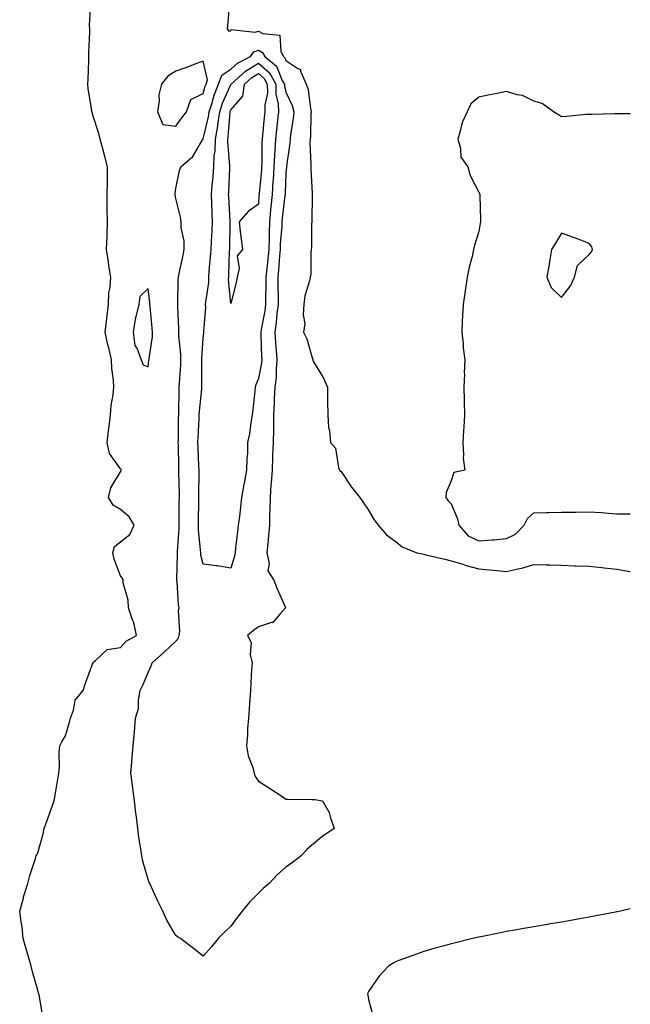
# Model space of a CAD drawing. Units: inches. Extents: x 950003 to 952643, y 7260938 to 7263578.
# Drawn here: x 952421 to 952643, y 7262508 to 7262865 of the extents above; entities that cross this region are included whole.
import ezdxf

# ---------------------------------------------------------------- set-up
doc = ezdxf.new("R2010")
doc.units = ezdxf.units.IN
doc.header["$MEASUREMENT"] = 0
doc.layers.add('Contour_95007260', color=7, linetype='Continuous', true_color=0x668638)

msp = doc.modelspace()

# ---------------------------------------------------------------- linework, layer by layer
at = {"layer": 'Contour_95007260'}
for points in [[(952429.85, 7262503.72, 3182), (952428.45, 7262511.52, 3182), (952428.36, 7262511.92, 3182), (952428.29, 7262512.16, 3182), (952428.05, 7262513.2, 3182), (952426.06, 7262519.93, 3182), (952425.55, 7262521.92, 3182), (952424.59, 7262525.38, 3182), (952423.92, 7262527.79, 3182), (952422.75, 7262531.92, 3182), (952422.29, 7262536.16, 3182), (952421.92, 7262538.05, 3182), (952421.44, 7262541.92, 3182), (952422.77, 7262546.64, 3182), (952422.87, 7262547.1, 3182), (952424.39, 7262551.92, 3182), (952425.13, 7262554.84, 3182), (952427.16, 7262561.03, 3182), (952427.42, 7262561.92, 3182), (952427.64, 7262562.33, 3182), (952428.05, 7262563.11, 3182), (952429.97, 7262570, 3182), (952430.38, 7262571.92, 3182), (952431.64, 7262575.51, 3182), (952432.37, 7262577.6, 3182), (952433.89, 7262581.92, 3182), (952434.59, 7262585.38, 3182), (952435.15, 7262589.02, 3182), (952435.68, 7262591.92, 3182), (952435.9, 7262594.07, 3182), (952435.79, 7262599.66, 3182), (952435.99, 7262601.92, 3182), (952436.7, 7262603.27, 3182), (952438.05, 7262605.52, 3182), (952439.54, 7262610.43, 3182), (952439.82, 7262611.92, 3182), (952440.96, 7262614.83, 3182), (952441.59, 7262618.38, 3182), (952444.49, 7262621.92, 3182), (952445.33, 7262624.64, 3182), (952447.93, 7262631.8, 3182), (952447.97, 7262631.92, 3182), (952447.99, 7262631.98, 3182), (952448.05, 7262632.11, 3182), (952448.95, 7262632.82, 3182), (952453.2, 7262636.77, 3182), (952458.05, 7262637.55, 3182), (952460.12, 7262639.85, 3182), (952463.88, 7262641.92, 3182), (952462.8, 7262646.67, 3182), (952462.36, 7262647.61, 3182), (952460.89, 7262651.92, 3182), (952460.84, 7262654.71, 3182), (952459.03, 7262660.94, 3182), (952459, 7262661.92, 3182), (952458.77, 7262662.64, 3182), (952458.05, 7262663.55, 3182), (952455.77, 7262669.64, 3182), (952455.29, 7262671.92, 3182), (952455.84, 7262674.13, 3182), (952458.05, 7262675.92, 3182), (952461.41, 7262678.56, 3182), (952463.02, 7262681.92, 3182), (952461.13, 7262685, 3182), (952458.05, 7262687.55, 3182), (952455.3, 7262689.17, 3182), (952453.71, 7262691.92, 3182), (952454.53, 7262695.44, 3182), (952458.05, 7262701.23, 3182), (952458.32, 7262701.65, 3182), (952458.42, 7262701.92, 3182), (952458.3, 7262702.17, 3182), (952458.05, 7262702.38, 3182), (952454.03, 7262707.9, 3182), (952453.21, 7262711.92, 3182), (952453.67, 7262716.3, 3182), (952453.87, 7262717.74, 3182), (952454.35, 7262721.92, 3182), (952454.67, 7262725.3, 3182), (952455.31, 7262729.18, 3182), (952455.6, 7262731.92, 3182), (952455.44, 7262734.53, 3182), (952454.9, 7262738.77, 3182), (952454.72, 7262741.92, 3182), (952453.73, 7262746.24, 3182), (952453.44, 7262747.31, 3182), (952452.48, 7262751.92, 3182), (952453.1, 7262756.87, 3182), (952453.1, 7262756.97, 3182), (952453.63, 7262761.92, 3182), (952453.8, 7262766.17, 3182), (952454.22, 7262768.09, 3182), (952454.45, 7262771.92, 3182), (952453.82, 7262776.15, 3182), (952453.61, 7262777.48, 3182), (952452.97, 7262781.92, 3182), (952453.12, 7262786.85, 3182), (952453.12, 7262786.99, 3182), (952453.25, 7262791.92, 3182), (952453.21, 7262796.76, 3182), (952453.23, 7262797.1, 3182), (952453.16, 7262801.92, 3182), (952453.28, 7262806.69, 3182), (952453.25, 7262807.12, 3182), (952453.33, 7262811.92, 3182), (952452.25, 7262816.12, 3182), (952451.58, 7262818.39, 3182), (952450.61, 7262821.92, 3182), (952450.17, 7262824.04, 3182), (952448.05, 7262830.29, 3182), (952447.69, 7262831.56, 3182), (952447.65, 7262831.92, 3182), (952447.61, 7262832.36, 3182), (952446.33, 7262840.2, 3182), (952446.22, 7262841.92, 3182), (952446.25, 7262843.72, 3182), (952446.5, 7262850.37, 3182), (952446.53, 7262851.92, 3182), (952446.5, 7262853.47, 3182), (952446.85, 7262860.72, 3182), (952446.83, 7262861.92, 3182), (952446.79, 7262863.18, 3182), (952447.28, 7262871.15, 3182)], [(952497.57, 7262871.44, 3182), (952496.89, 7262863.08, 3182), (952496.78, 7262861.92, 3182), (952497.3, 7262861.17, 3182), (952498.05, 7262861.19, 3182), (952498.22, 7262861.75, 3182), (952506.86, 7262860.73, 3182), (952508.05, 7262861.18, 3182), (952509.65, 7262860.32, 3182), (952515.82, 7262859.69, 3182), (952516.17, 7262853.8, 3182), (952517.12, 7262851.92, 3182), (952517.64, 7262851.51, 3182), (952518.05, 7262850.48, 3182), (952522.42, 7262847.55, 3182), (952523.35, 7262847.22, 3182), (952523.35, 7262846.62, 3182), (952525.34, 7262841.92, 3182), (952526.06, 7262839.93, 3182), (952526.93, 7262833.04, 3182), (952527.21, 7262831.92, 3182), (952527.13, 7262831, 3182), (952526.92, 7262823.05, 3182), (952526.81, 7262821.92, 3182), (952526.75, 7262820.62, 3182), (952527.12, 7262812.85, 3182), (952527.07, 7262811.92, 3182), (952527.06, 7262810.93, 3182), (952527.59, 7262802.38, 3182), (952527.59, 7262801.92, 3182), (952527.51, 7262801.38, 3182), (952527.49, 7262792.48, 3182), (952527.4, 7262791.92, 3182), (952527.3, 7262791.17, 3182), (952527.31, 7262782.66, 3182), (952527.17, 7262781.92, 3182), (952527.02, 7262780.89, 3182), (952527.04, 7262772.93, 3182), (952526.83, 7262771.92, 3182), (952526.63, 7262770.5, 3182), (952524.88, 7262765.09, 3182), (952524.57, 7262761.92, 3182), (952524.31, 7262758.18, 3182), (952524.89, 7262755.08, 3182), (952524.47, 7262751.92, 3182), (952525.63, 7262749.5, 3182), (952527.71, 7262742.26, 3182), (952527.84, 7262741.92, 3182), (952527.85, 7262741.72, 3182), (952528.05, 7262741.16, 3182), (952531.56, 7262735.43, 3182), (952533.07, 7262731.92, 3182), (952533.12, 7262726.99, 3182), (952533.17, 7262726.8, 3182), (952533.26, 7262721.92, 3182), (952533.46, 7262717.33, 3182), (952533.88, 7262716.09, 3182), (952534.23, 7262711.92, 3182), (952535.97, 7262709.84, 3182), (952537.14, 7262702.83, 3182), (952537.49, 7262701.92, 3182), (952537.68, 7262701.55, 3182), (952538.05, 7262701.33, 3182), (952541.8, 7262695.67, 3182), (952544.88, 7262691.92, 3182), (952546.14, 7262690.01, 3182), (952548.05, 7262687.39, 3182), (952550.04, 7262683.91, 3182), (952551.46, 7262681.92, 3182), (952554.54, 7262678.41, 3182), (952558.05, 7262675.83, 3182), (952560.22, 7262674.09, 3182), (952565.58, 7262671.92, 3182), (952567.59, 7262671.46, 3182), (952568.05, 7262671.38, 3182), (952568.77, 7262671.2, 3182), (952575.74, 7262669.61, 3182), (952578.05, 7262668.99, 3182), (952582.23, 7262667.74, 3182), (952583.44, 7262667.31, 3182), (952588.05, 7262666.11, 3182), (952591.9, 7262665.77, 3182), (952594.52, 7262665.45, 3182), (952598.05, 7262665.1, 3182), (952602.23, 7262666.1, 3182), (952603.67, 7262666.3, 3182), (952608.05, 7262667.63, 3182), (952612.43, 7262667.54, 3182), (952613.63, 7262667.5, 3182), (952618.05, 7262667.4, 3182), (952622.77, 7262667.2, 3182), (952623.32, 7262667.19, 3182), (952628.05, 7262666.99, 3182), (952632.69, 7262666.56, 3182), (952633.54, 7262666.43, 3182), (952638.05, 7262665.96, 3182), (952641.48, 7262665.35, 3182), (952643, 7262665.07, 3182)], [(952643, 7262831.1, 3183), (952638.85, 7262831.12, 3183), (952638.05, 7262831.16, 3183), (952637.26, 7262831.13, 3183), (952629.03, 7262830.94, 3183), (952628.05, 7262830.91, 3183), (952627, 7262830.87, 3183), (952619.81, 7262830.16, 3183), (952618.05, 7262830.08, 3183), (952616.93, 7262830.8, 3183), (952615.11, 7262831.92, 3183), (952611.02, 7262834.89, 3183), (952608.05, 7262835.68, 3183), (952603.86, 7262837.73, 3183), (952601.95, 7262838.02, 3183), (952598.05, 7262839.23, 3183), (952594.67, 7262838.54, 3183), (952591.98, 7262837.99, 3183), (952588.05, 7262837.2, 3183), (952585.16, 7262834.81, 3183), (952583.75, 7262831.92, 3183), (952581.94, 7262828.03, 3183), (952581.44, 7262825.31, 3183), (952580.36, 7262821.92, 3183), (952581.41, 7262818.56, 3183), (952581.53, 7262815.4, 3183), (952584.05, 7262811.92, 3183), (952584.88, 7262808.75, 3183), (952588.05, 7262802.74, 3183), (952588.32, 7262802.19, 3183), (952588.45, 7262801.92, 3183), (952588.43, 7262801.54, 3183), (952588.68, 7262792.55, 3183), (952588.66, 7262791.92, 3183), (952588.56, 7262791.41, 3183), (952588.05, 7262788.42, 3183), (952586.48, 7262783.49, 3183), (952586.13, 7262781.92, 3183), (952585.57, 7262779.44, 3183), (952584.48, 7262775.49, 3183), (952583.79, 7262771.92, 3183), (952583.1, 7262766.97, 3183), (952583.09, 7262766.88, 3183), (952582.39, 7262761.92, 3183), (952582.14, 7262757.83, 3183), (952582.04, 7262755.91, 3183), (952581.83, 7262751.92, 3183), (952582.32, 7262747.65, 3183), (952582.37, 7262746.24, 3183), (952582.98, 7262741.92, 3183), (952582.77, 7262737.2, 3183), (952582.81, 7262736.68, 3183), (952582.64, 7262731.92, 3183), (952582.74, 7262727.23, 3183), (952582.68, 7262726.55, 3183), (952582.8, 7262721.92, 3183), (952582.55, 7262717.42, 3183), (952582.44, 7262716.31, 3183), (952582.18, 7262711.92, 3183), (952582.53, 7262707.44, 3183), (952582.4, 7262706.27, 3183), (952582.93, 7262701.92, 3183), (952579, 7262700.97, 3183), (952578.05, 7262698.04, 3183), (952576.15, 7262693.82, 3183), (952576.01, 7262691.92, 3183), (952576.86, 7262690.73, 3183), (952578.05, 7262689.63, 3183), (952580.31, 7262684.18, 3183), (952580.76, 7262681.92, 3183), (952584.19, 7262678.06, 3183), (952588.05, 7262676.29, 3183), (952592.78, 7262676.65, 3183), (952593.34, 7262676.63, 3183), (952598.05, 7262677.08, 3183), (952601.34, 7262678.63, 3183), (952604.45, 7262681.92, 3183), (952605.66, 7262684.31, 3183), (952608.05, 7262686.36, 3183), (952612.62, 7262686.49, 3183), (952613.49, 7262686.48, 3183), (952618.05, 7262686.62, 3183), (952622.79, 7262686.66, 3183), (952623.31, 7262686.66, 3183), (952628.05, 7262686.71, 3183), (952632.59, 7262686.46, 3183), (952633.62, 7262686.35, 3183), (952638.05, 7262686.09, 3183), (952642.14, 7262686.01, 3183), (952643, 7262685.99, 3183)], [(952643, 7262542.79, 3182), (952639.41, 7262541.92, 3182), (952638.3, 7262541.67, 3182), (952638.05, 7262541.6, 3182), (952637.65, 7262541.52, 3182), (952629.92, 7262540.05, 3182), (952628.05, 7262539.66, 3182), (952625.34, 7262539.21, 3182), (952621.44, 7262538.53, 3182), (952618.05, 7262537.96, 3182), (952613.26, 7262537.13, 3182), (952612.9, 7262537.07, 3182), (952608.05, 7262536.23, 3182), (952604.39, 7262535.58, 3182), (952601.14, 7262535.01, 3182), (952598.05, 7262534.46, 3182), (952595.93, 7262534.04, 3182), (952588.75, 7262532.62, 3182), (952588.05, 7262532.49, 3182), (952587.59, 7262532.38, 3182), (952585.72, 7262531.92, 3182), (952579.55, 7262530.42, 3182), (952578.05, 7262530.04, 3182), (952575.45, 7262529.32, 3182), (952571.67, 7262528.3, 3182), (952568.05, 7262527.3, 3182), (952564.12, 7262525.85, 3182), (952560.73, 7262524.6, 3182), (952558.05, 7262523.61, 3182), (952556.98, 7262522.99, 3182), (952555.31, 7262521.92, 3182), (952551.77, 7262518.2, 3182), (952548.05, 7262512.76, 3182), (952547.75, 7262512.22, 3182), (952547.63, 7262511.92, 3182), (952547.71, 7262511.58, 3182), (952548.05, 7262509.9, 3182), (952549.7, 7262503.57, 3182)]]:
    msp.add_polyline3d(points, dxfattribs=at)
for points in [[(952488.05, 7262525.61, 3181), (952484.46, 7262528.33, 3181), (952479.83, 7262531.92, 3181), (952478.75, 7262532.62, 3181), (952478.05, 7262533.03, 3181), (952474.81, 7262538.68, 3181), (952473.32, 7262541.92, 3181), (952471.62, 7262545.49, 3181), (952469.14, 7262550.83, 3181), (952468.64, 7262551.92, 3181), (952468.47, 7262552.34, 3181), (952468.05, 7262553.43, 3181), (952466.17, 7262560.04, 3181), (952465.76, 7262561.92, 3181), (952465.41, 7262564.56, 3181), (952464.73, 7262568.6, 3181), (952464.32, 7262571.92, 3181), (952463.8, 7262576.17, 3181), (952463.59, 7262577.46, 3181), (952463.1, 7262581.92, 3181), (952462.49, 7262586.36, 3181), (952462.37, 7262587.6, 3181), (952461.82, 7262591.92, 3181), (952462.13, 7262596, 3181), (952462.22, 7262597.75, 3181), (952462.57, 7262601.92, 3181), (952463.04, 7262606.91, 3181), (952463.04, 7262606.93, 3181), (952463.48, 7262611.92, 3181), (952464.51, 7262615.46, 3181), (952464.54, 7262618.41, 3181), (952465.21, 7262621.92, 3181), (952466.09, 7262623.88, 3181), (952468.05, 7262628.52, 3181), (952469.14, 7262630.83, 3181), (952469.47, 7262631.92, 3181), (952474.03, 7262635.94, 3181), (952478.05, 7262639.82, 3181), (952479.07, 7262640.9, 3181), (952479.36, 7262641.92, 3181), (952479.54, 7262643.41, 3181), (952479.1, 7262650.87, 3181), (952479.3, 7262651.92, 3181), (952479.12, 7262652.99, 3181), (952478.57, 7262661.4, 3181), (952478.5, 7262661.92, 3181), (952478.45, 7262662.32, 3181), (952478.74, 7262671.23, 3181), (952478.67, 7262671.92, 3181), (952478.67, 7262672.54, 3181), (952479.27, 7262680.7, 3181), (952479.25, 7262681.92, 3181), (952479.27, 7262683.14, 3181), (952479.36, 7262690.61, 3181), (952479.37, 7262691.92, 3181), (952479.37, 7262693.24, 3181), (952479.2, 7262700.77, 3181), (952479.19, 7262701.92, 3181), (952479.15, 7262703.02, 3181), (952479.02, 7262710.95, 3181), (952478.99, 7262711.92, 3181), (952479.02, 7262712.89, 3181), (952479.12, 7262720.85, 3181), (952479.16, 7262721.92, 3181), (952479.23, 7262723.1, 3181), (952479.29, 7262730.68, 3181), (952479.36, 7262731.92, 3181), (952479.41, 7262733.28, 3181), (952479.88, 7262740.09, 3181), (952479.93, 7262741.92, 3181), (952479.91, 7262743.78, 3181), (952479.24, 7262750.73, 3181), (952479.22, 7262751.92, 3181), (952479.23, 7262753.1, 3181), (952478.78, 7262761.19, 3181), (952478.78, 7262761.92, 3181), (952478.87, 7262762.74, 3181), (952478.96, 7262771.01, 3181), (952479.08, 7262771.92, 3181), (952479.33, 7262773.2, 3181), (952480.68, 7262779.29, 3181), (952481.17, 7262781.92, 3181), (952481.1, 7262784.97, 3181), (952480.07, 7262789.9, 3181), (952480.01, 7262791.92, 3181), (952479.75, 7262793.62, 3181), (952478.05, 7262800.39, 3181), (952477.85, 7262801.72, 3181), (952477.84, 7262801.92, 3181), (952477.84, 7262802.13, 3181), (952478.05, 7262804.01, 3181), (952479.45, 7262810.52, 3181), (952479.89, 7262811.92, 3181), (952484.31, 7262815.66, 3181), (952487.81, 7262821.68, 3181), (952487.97, 7262821.92, 3181), (952488, 7262821.97, 3181), (952488.05, 7262822.03, 3181), (952489.92, 7262830.05, 3181), (952490.19, 7262831.92, 3181), (952491.25, 7262835.12, 3181), (952492.02, 7262837.95, 3181), (952493.6, 7262841.92, 3181), (952494.76, 7262845.21, 3181), (952498.05, 7262847.29, 3181), (952500.51, 7262849.46, 3181), (952505.21, 7262851.92, 3181), (952506.36, 7262853.61, 3181), (952508.05, 7262854.25, 3181), (952509.56, 7262853.43, 3181), (952510.34, 7262851.92, 3181), (952514.6, 7262848.47, 3181), (952516.73, 7262843.24, 3181), (952517.48, 7262841.92, 3181), (952517.48, 7262841.35, 3181), (952518.05, 7262839, 3181), (952520.3, 7262834.17, 3181), (952520.87, 7262831.92, 3181), (952520.64, 7262829.33, 3181), (952519.71, 7262823.58, 3181), (952519.54, 7262821.92, 3181), (952519.48, 7262820.49, 3181), (952518.25, 7262812.12, 3181), (952518.24, 7262811.92, 3181), (952518.24, 7262811.73, 3181), (952518.05, 7262809.63, 3181), (952517.74, 7262802.23, 3181), (952517.72, 7262801.92, 3181), (952517.68, 7262801.55, 3181), (952516.7, 7262793.27, 3181), (952516.59, 7262791.92, 3181), (952516.53, 7262790.4, 3181), (952516, 7262783.97, 3181), (952515.93, 7262781.92, 3181), (952515.72, 7262779.59, 3181), (952515.39, 7262774.58, 3181), (952515.14, 7262771.92, 3181), (952515.13, 7262769, 3181), (952515.22, 7262764.75, 3181), (952515.21, 7262761.92, 3181), (952514.78, 7262758.65, 3181), (952514.52, 7262755.45, 3181), (952514.01, 7262751.92, 3181), (952514.25, 7262748.12, 3181), (952514.53, 7262745.44, 3181), (952514.78, 7262741.92, 3181), (952514.46, 7262738.33, 3181), (952514.44, 7262735.53, 3181), (952514.05, 7262731.92, 3181), (952513.83, 7262727.7, 3181), (952513.75, 7262726.22, 3181), (952513.54, 7262721.92, 3181), (952513.48, 7262717.35, 3181), (952513.49, 7262716.48, 3181), (952513.42, 7262711.92, 3181), (952513.23, 7262707.1, 3181), (952513.23, 7262706.74, 3181), (952513.02, 7262701.92, 3181), (952512.74, 7262697.23, 3181), (952512.62, 7262696.49, 3181), (952512.29, 7262691.92, 3181), (952512.26, 7262687.71, 3181), (952512.08, 7262685.95, 3181), (952512.04, 7262681.92, 3181), (952511.75, 7262678.22, 3181), (952511.45, 7262675.32, 3181), (952511.17, 7262671.92, 3181), (952512, 7262667.97, 3181), (952511.52, 7262665.39, 3181), (952513.7, 7262661.92, 3181), (952514.92, 7262658.8, 3181), (952517.73, 7262652.24, 3181), (952517.86, 7262651.92, 3181), (952515.93, 7262649.8, 3181), (952513.35, 7262646.62, 3181), (952512.79, 7262646.66, 3181), (952508.05, 7262645.09, 3181), (952506.24, 7262643.73, 3181), (952504.14, 7262641.92, 3181), (952505.48, 7262639.35, 3181), (952505.09, 7262634.88, 3181), (952505.76, 7262631.92, 3181), (952505.6, 7262629.47, 3181), (952505.31, 7262624.66, 3181), (952505.14, 7262621.92, 3181), (952504.89, 7262618.76, 3181), (952504.73, 7262615.24, 3181), (952504.46, 7262611.92, 3181), (952504.13, 7262608, 3181), (952504.07, 7262605.9, 3181), (952503.7, 7262601.92, 3181), (952504.39, 7262598.26, 3181), (952505.99, 7262593.98, 3181), (952506.52, 7262591.92, 3181), (952506.9, 7262590.77, 3181), (952508.05, 7262589.08, 3181), (952512.39, 7262586.26, 3181), (952516.17, 7262583.8, 3181), (952518.05, 7262582.57, 3181), (952518.66, 7262582.53, 3181), (952527.53, 7262582.44, 3181), (952528.05, 7262582.4, 3181), (952528.49, 7262582.36, 3181), (952531.34, 7262581.92, 3181), (952533.77, 7262577.64, 3181), (952534.16, 7262575.81, 3181), (952535.52, 7262571.92, 3181), (952531.07, 7262568.9, 3181), (952528.05, 7262566.37, 3181), (952525.68, 7262564.29, 3181), (952523.57, 7262561.92, 3181), (952520.4, 7262559.57, 3181), (952518.05, 7262557.8, 3181), (952514.92, 7262555.05, 3181), (952511.94, 7262551.92, 3181), (952509.84, 7262550.13, 3181), (952508.05, 7262548.45, 3181), (952504.86, 7262545.11, 3181), (952502.21, 7262541.92, 3181), (952500.32, 7262539.65, 3181), (952498.05, 7262536.49, 3181), (952495.75, 7262534.22, 3181), (952493.49, 7262531.92, 3181), (952490.98, 7262528.99, 3181)], [(952478.05, 7262826.64, 3182), (952480.28, 7262829.69, 3182), (952481.99, 7262831.92, 3182), (952483.59, 7262836.38, 3182), (952488.05, 7262838.51, 3182), (952488.78, 7262841.19, 3182), (952489.08, 7262841.92, 3182), (952489.63, 7262843.5, 3182), (952488.05, 7262850.2, 3182), (952485.37, 7262849.24, 3182), (952482.01, 7262847.96, 3182), (952478.05, 7262846.66, 3182), (952475.17, 7262844.8, 3182), (952472.87, 7262841.92, 3182), (952471.95, 7262838.02, 3182), (952472.04, 7262835.91, 3182), (952471.46, 7262831.92, 3182), (952473.37, 7262827.24, 3182)], [(952498.05, 7262666.36, 3180), (952493.25, 7262667.12, 3180), (952492.82, 7262667.15, 3180), (952488.05, 7262667.81, 3180), (952487.2, 7262671.07, 3180), (952487.11, 7262671.92, 3180), (952487.1, 7262672.87, 3180), (952486.36, 7262680.23, 3180), (952486.34, 7262681.92, 3180), (952486.36, 7262683.61, 3180), (952486.43, 7262690.3, 3180), (952486.45, 7262691.92, 3180), (952486.44, 7262693.53, 3180), (952486.56, 7262700.43, 3180), (952486.55, 7262701.92, 3180), (952486.5, 7262703.47, 3180), (952486.16, 7262710.03, 3180), (952486.1, 7262711.92, 3180), (952486.16, 7262713.81, 3180), (952486.53, 7262720.4, 3180), (952486.59, 7262721.92, 3180), (952486.66, 7262723.31, 3180), (952487.53, 7262731.4, 3180), (952487.56, 7262731.92, 3180), (952487.58, 7262732.39, 3180), (952487.55, 7262741.42, 3180), (952487.57, 7262741.92, 3180), (952487.56, 7262742.41, 3180), (952488.05, 7262749.66, 3180), (952488.26, 7262751.71, 3180), (952488.26, 7262752.13, 3180), (952488.92, 7262761.05, 3180), (952488.9, 7262761.92, 3180), (952488.93, 7262762.8, 3180), (952490.03, 7262769.94, 3180), (952490.09, 7262771.92, 3180), (952490.24, 7262774.11, 3180), (952490.72, 7262779.25, 3180), (952490.88, 7262781.92, 3180), (952491.01, 7262784.88, 3180), (952491.28, 7262788.69, 3180), (952491.42, 7262791.92, 3180), (952491.27, 7262795.14, 3180), (952491.17, 7262798.8, 3180), (952491.04, 7262801.92, 3180), (952491.26, 7262805.13, 3180), (952491.59, 7262808.38, 3180), (952491.84, 7262811.92, 3180), (952492.03, 7262815.9, 3180), (952492.34, 7262817.63, 3180), (952492.5, 7262821.92, 3180), (952493.29, 7262826.68, 3180), (952493.32, 7262827.19, 3180), (952494, 7262831.92, 3180), (952495, 7262834.97, 3180), (952498.05, 7262841.76, 3180), (952498.12, 7262841.85, 3180), (952498.13, 7262841.92, 3180), (952503.33, 7262846.64, 3180), (952508.05, 7262849.47, 3180), (952512.08, 7262845.95, 3180), (952514.38, 7262841.92, 3180), (952514.42, 7262838.29, 3180), (952515.28, 7262834.69, 3180), (952515.32, 7262831.92, 3180), (952514.98, 7262828.85, 3180), (952514.58, 7262825.39, 3180), (952514.21, 7262821.92, 3180), (952514.03, 7262817.9, 3180), (952513.87, 7262816.1, 3180), (952513.68, 7262811.92, 3180), (952513.37, 7262807.24, 3180), (952513.34, 7262806.63, 3180), (952513.01, 7262801.92, 3180), (952512.57, 7262797.4, 3180), (952512.5, 7262796.37, 3180), (952512.1, 7262791.92, 3180), (952511.95, 7262788.02, 3180), (952511.97, 7262785.84, 3180), (952511.82, 7262781.92, 3180), (952511.52, 7262778.45, 3180), (952511.1, 7262774.97, 3180), (952510.81, 7262771.92, 3180), (952510.8, 7262769.17, 3180), (952510.67, 7262764.54, 3180), (952510.66, 7262761.92, 3180), (952510.35, 7262759.62, 3180), (952509.06, 7262752.93, 3180), (952508.91, 7262751.92, 3180), (952508.97, 7262751, 3180), (952509.16, 7262743.03, 3180), (952509.24, 7262741.92, 3180), (952509.14, 7262740.83, 3180), (952508.05, 7262735.11, 3180), (952507.1, 7262732.87, 3180), (952506.9, 7262731.92, 3180), (952506.7, 7262730.57, 3180), (952506.09, 7262723.88, 3180), (952505.76, 7262721.92, 3180), (952505.25, 7262719.12, 3180), (952504.87, 7262715.1, 3180), (952504.14, 7262711.92, 3180), (952504.05, 7262707.92, 3180), (952503.82, 7262706.15, 3180), (952503.74, 7262701.92, 3180), (952502.84, 7262697.13, 3180), (952502.77, 7262696.64, 3180), (952501.97, 7262691.92, 3180), (952501.54, 7262688.43, 3180), (952501.14, 7262685.01, 3180), (952500.76, 7262681.92, 3180), (952500.48, 7262679.49, 3180), (952499.79, 7262673.66, 3180), (952499.58, 7262671.92, 3180), (952499.33, 7262670.64, 3180)], [(952498.05, 7262762.35, 3179), (952497.24, 7262771.11, 3179), (952497.27, 7262771.92, 3179), (952497.32, 7262772.65, 3179), (952497.62, 7262781.49, 3179), (952497.65, 7262781.92, 3179), (952497.67, 7262782.3, 3179), (952497.78, 7262791.65, 3179), (952497.79, 7262791.92, 3179), (952497.78, 7262792.19, 3179), (952497.28, 7262801.15, 3179), (952497.25, 7262801.92, 3179), (952497.3, 7262802.67, 3179), (952497.63, 7262811.5, 3179), (952497.66, 7262811.92, 3179), (952497.68, 7262812.29, 3179), (952496.94, 7262820.81, 3179), (952496.98, 7262821.92, 3179), (952497.13, 7262822.84, 3179), (952497.76, 7262831.63, 3179), (952497.8, 7262831.92, 3179), (952497.86, 7262832.11, 3179), (952498.05, 7262832.54, 3179), (952502.43, 7262837.54, 3179), (952502.99, 7262841.92, 3179), (952505.65, 7262844.32, 3179), (952508.05, 7262845.77, 3179), (952510.11, 7262843.98, 3179), (952511.27, 7262841.92, 3179), (952511.31, 7262838.66, 3179), (952510.36, 7262834.23, 3179), (952510.4, 7262831.92, 3179), (952510.17, 7262829.8, 3179), (952509.54, 7262823.41, 3179), (952509.39, 7262821.92, 3179), (952509.33, 7262820.64, 3179), (952509.28, 7262813.15, 3179), (952509.23, 7262811.92, 3179), (952509.15, 7262810.82, 3179), (952508.31, 7262802.18, 3179), (952508.29, 7262801.92, 3179), (952508.27, 7262801.7, 3179), (952508.05, 7262798.38, 3179), (952504.29, 7262795.68, 3179), (952501.08, 7262791.92, 3179), (952501.47, 7262788.5, 3179), (952501.82, 7262785.69, 3179), (952502.26, 7262781.92, 3179), (952500.35, 7262779.62, 3179), (952501.12, 7262774.99, 3179), (952500.36, 7262771.92, 3179), (952499.99, 7262769.98, 3179)], [(952618.05, 7262764.53, 3184), (952621.29, 7262768.68, 3184), (952622.73, 7262771.92, 3184), (952623.83, 7262776.14, 3184), (952628.05, 7262780.06, 3184), (952628.88, 7262781.09, 3184), (952629.28, 7262781.92, 3184), (952629.05, 7262782.92, 3184), (952628.05, 7262784.15, 3184), (952624.47, 7262785.5, 3184), (952622.42, 7262786.3, 3184), (952618.05, 7262787.89, 3184), (952615.8, 7262784.17, 3184), (952614.4, 7262781.92, 3184), (952613.67, 7262777.55, 3184), (952613.51, 7262776.46, 3184), (952612.77, 7262771.92, 3184), (952614.24, 7262768.11, 3184)], [(952468.05, 7262739.33, 3182), (952468.32, 7262741.65, 3182), (952468.36, 7262741.92, 3182), (952468.36, 7262742.23, 3182), (952469.58, 7262750.39, 3182), (952469.59, 7262751.92, 3182), (952469.49, 7262753.36, 3182), (952468.75, 7262761.22, 3182), (952468.7, 7262761.92, 3182), (952468.67, 7262762.55, 3182), (952468.05, 7262767.76, 3182), (952465.08, 7262764.89, 3182), (952464.61, 7262761.92, 3182), (952463.64, 7262757.51, 3182), (952463.3, 7262756.67, 3182), (952462.64, 7262751.92, 3182), (952463.25, 7262747.12, 3182), (952464.09, 7262745.88, 3182), (952465.57, 7262741.92, 3182), (952466.2, 7262740.07, 3182)]]:
    msp.add_polyline3d(points, close=True, dxfattribs=at)

doc.saveas('drawing.dxf')
